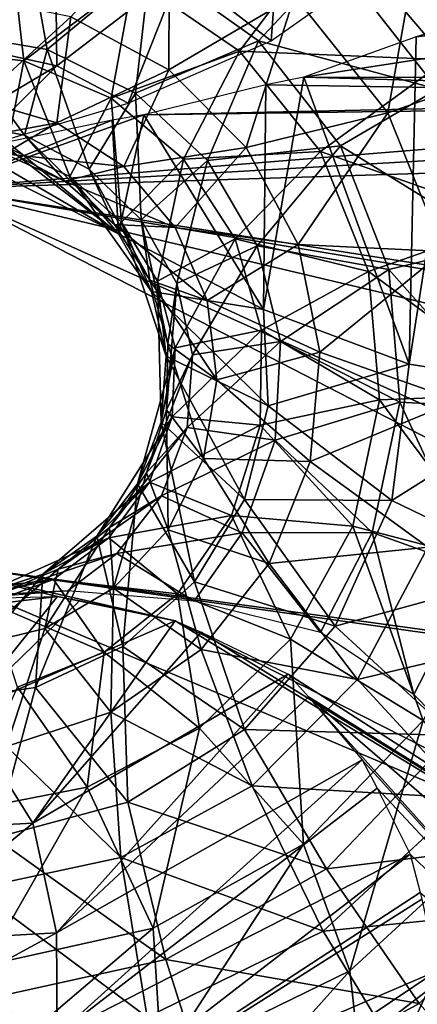
# Model space of a CAD drawing. Units: metres. Extents: x -5.2 to 5.2, y -5.2 to 5.2.
# Drawn here: x 0.4 to 2.2, y -2.9 to 1.7 of the extents above; entities that cross this region are included whole.
import ezdxf

# ---------------------------------------------------------------- set-up
doc = ezdxf.new("R2010")
doc.units = ezdxf.units.M

msp = doc.modelspace()

# ---------------------------------------------------------------- linework, layer by layer
for points in [[(1.0996, 1.8991, 47.8941), (1.517, 1.576, 50.0293), (1.5837, 2.4636, 47.8941)], [(1.517, 1.576, 50.0293), (2.1239, 2.0059, 50.0293), (1.5837, 2.4636, 47.8941)], [(2.3351, 2.4247, 10.0006), (2.9254, 1.6431, 12.5269), (1.8044, 2.1018, 10.0006)], [(1.6242, 1.7842, 22.6318), (2.0541, 1.2455, 25.158), (2.2262, 2.2207, 22.6318)], [(2.195, 2.2241, 37.7892), (2.7269, 1.5037, 40.3154), (1.812, 1.9538, 37.7892)], [(2.0541, 1.2455, 25.158), (2.756, 1.4911, 25.158), (2.2262, 2.2207, 22.6318)], [(0.1041, 1.5543, 45.3679), (0.5227, 2.1366, 45.3679), (-0.098, 2.1987, 42.8417)], [(0.5953, 1.6874, 20.1056), (1.0464, 1.4434, 22.6318), (1.049, 2.1814, 20.1056)], [(1.0464, 1.4434, 22.6318), (1.6242, 1.7842, 22.6318), (1.049, 2.1814, 20.1056)], [(-0.2315, 2.1482, 30.2105), (0.3804, 2.1265, 32.7367), (0.0387, 1.6138, 30.2105)], [(0.1041, 1.5543, 45.3679), (0.5317, 1.4613, 47.8941), (0.5227, 2.1366, 45.3679)], [(0.5317, 1.4613, 47.8941), (1.0996, 1.8991, 47.8941), (0.5227, 2.1366, 45.3679)], [(0.3804, 2.1265, 32.7367), (0.4861, 1.5369, 32.7367), (0.0387, 1.6138, 30.2105)], [(0.3804, 2.1265, 32.7367), (0.9603, 1.9302, 35.263), (0.4861, 1.5369, 32.7367)], [(1.8044, 2.1018, 10.0006), (1.3724, 1.5294, 10.0006), (0.8822, 1.8644, 7.4744)], [(1.8044, 2.1018, 10.0006), (2.3238, 1.4884, 12.5269), (1.3724, 1.5294, 10.0006)], [(2.9254, 1.6431, 12.5269), (2.3238, 1.4884, 12.5269), (1.8044, 2.1018, 10.0006)], [(0.3157, 2.0424, 4.9482), (0.3786, 1.4848, 4.9482), (-0.0557, 1.5328, 2.4219)], [(0.3157, 2.0424, 4.9482), (0.8822, 1.8644, 7.4744), (0.3786, 1.4848, 4.9482)], [(1.812, 1.9538, 37.7892), (1.4597, 1.576, 37.7892), (0.9603, 1.9302, 35.263)], [(1.812, 1.9538, 37.7892), (2.2824, 1.3545, 40.3154), (1.4597, 1.576, 37.7892)], [(2.7269, 1.5037, 40.3154), (2.2824, 1.3545, 40.3154), (1.812, 1.9538, 37.7892)], [(0.9603, 1.9302, 35.263), (0.8927, 1.3351, 35.263), (0.4861, 1.5369, 32.7367)], [(0.9603, 1.9302, 35.263), (1.4597, 1.576, 37.7892), (0.8927, 1.3351, 35.263)], [(0.8822, 1.8644, 7.4744), (0.7803, 1.3127, 7.4744), (0.3786, 1.4848, 4.9482)], [(0.5317, 1.4613, 47.8941), (0.8597, 1.2895, 50.0293), (1.0996, 1.8991, 47.8941)], [(0.8822, 1.8644, 7.4744), (1.3724, 1.5294, 10.0006), (0.7803, 1.3127, 7.4744)], [(0.8597, 1.2895, 50.0293), (1.517, 1.576, 50.0293), (1.0996, 1.8991, 47.8941)], [(4.9092, 1.4043, -1.6506), (4.7972, 1.8942, -1.6133), (1.6684, 1.4092, -3.279)], [(2.1854, 1.595, -2.9852), (1.6684, 1.4092, -3.279), (4.7972, 1.8942, -1.6133)], [(2.3971, 1.66, -2.8673), (2.1854, 1.595, -2.9852), (4.7972, 1.8942, -1.6133)], [(0.173, 1.3035, 20.1056), (0.5953, 1.6874, 20.1056), (0.0927, 1.7896, 17.5793)], [(1.0464, 1.4434, 22.6318), (1.4029, 1.0847, 25.158), (1.6242, 1.7842, 22.6318)], [(1.4029, 1.0847, 25.158), (2.0541, 1.2455, 25.158), (1.6242, 1.7842, 22.6318)], [(0.173, 1.3035, 20.1056), (0.5308, 1.1989, 22.6318), (0.5953, 1.6874, 20.1056)], [(0.5308, 1.1989, 22.6318), (1.0464, 1.4434, 22.6318), (0.5953, 1.6874, 20.1056)], [(2.3971, 1.66, -2.8673), (2.1534, 0.0879, 2.4219), (2.8882, -0.0262, 2.4219)], [(2.3971, 1.66, -2.8673), (2.1854, 1.595, -2.9852), (2.1534, 0.0879, 2.4219)], [(0.0387, 1.6138, 30.2105), (0.3814, 1.1415, 30.2105), (0.0518, 1.2049, 27.6843)], [(0.0387, 1.6138, 30.2105), (0.4861, 1.5369, 32.7367), (0.3814, 1.1415, 30.2105)], [(2.1854, 1.595, -2.9852), (1.6684, 1.4092, -3.279), (2.1534, 0.0879, 2.4219)], [(-0.115, 1.0775, 47.8941), (0.5317, 1.4613, 47.8941), (0.1041, 1.5543, 45.3679)], [(1.4597, 1.576, 37.7892), (1.2243, 1.0252, 37.7892), (0.8927, 1.3351, 35.263)], [(1.4597, 1.576, 37.7892), (1.8366, 1.0934, 40.3154), (1.2243, 1.0252, 37.7892)], [(2.2824, 1.3545, 40.3154), (1.8366, 1.0934, 40.3154), (1.4597, 1.576, 37.7892)], [(-0.0557, 1.5328, 2.4219), (0.3786, 1.4848, 4.9482), (0.3027, 1.0852, 2.4219)], [(0.4861, 1.5369, 32.7367), (0.6791, 0.9863, 32.7367), (0.3814, 1.1415, 30.2105)], [(0.4861, 1.5369, 32.7367), (0.8927, 1.3351, 35.263), (0.6791, 0.9863, 32.7367)], [(1.3724, 1.5294, 10.0006), (1.1145, 1.0311, 10.0006), (0.7803, 1.3127, 7.4744)], [(1.3724, 1.5294, 10.0006), (1.7441, 1.0664, 12.5269), (1.1145, 1.0311, 10.0006)], [(2.3238, 1.4884, 12.5269), (1.7441, 1.0664, 12.5269), (1.3724, 1.5294, 10.0006)], [(-0.115, 1.0775, 47.8941), (0.1391, 1.0746, 50.0293), (0.5317, 1.4613, 47.8941)], [(0.1391, 1.0746, 50.0293), (0.8597, 1.2895, 50.0293), (0.5317, 1.4613, 47.8941)], [(0.3786, 1.4848, 4.9482), (0.5914, 0.9524, 4.9482), (0.3027, 1.0852, 2.4219)], [(0.3786, 1.4848, 4.9482), (0.7803, 1.3127, 7.4744), (0.5914, 0.9524, 4.9482)], [(2.3238, 1.4884, 12.5269), (2.6425, 0.7505, 15.0531), (1.7441, 1.0664, 12.5269)], [(2.0541, 1.2455, 25.158), (2.3114, 0.6065, 27.6843), (2.756, 1.4911, 25.158)], [(0.5308, 1.1989, 22.6318), (0.8388, 0.9983, 25.158), (1.0464, 1.4434, 22.6318)], [(0.8388, 0.9983, 25.158), (1.4029, 1.0847, 25.158), (1.0464, 1.4434, 22.6318)], [(1.6684, 1.4092, -3.279), (1.482, 0.3401, 2.4219), (2.1534, 0.0879, 2.4219)], [(1.6684, 1.4092, -3.279), (1.4932, 1.3742, -3.37), (1.482, 0.3401, 2.4219)], [(1.6684, 1.4092, -3.279), (1.4932, 1.3742, -3.37), (4.85, 1.3208, -1.6993)], [(4.85, 1.3208, -1.6993), (4.9092, 1.4043, -1.6506), (1.6684, 1.4092, -3.279)], [(0.9321, 1.2361, -3.6647), (4.85, 1.3208, -1.6993), (1.4932, 1.3742, -3.37)], [(1.4932, 1.3742, -3.37), (0.9321, 1.2361, -3.6647), (1.482, 0.3401, 2.4219)], [(0.8927, 1.3351, 35.263), (0.9197, 0.7523, 35.263), (0.6791, 0.9863, 32.7367)], [(0.8927, 1.3351, 35.263), (1.2243, 1.0252, 37.7892), (0.9197, 0.7523, 35.263)], [(4.8404, 1.2896, -1.7109), (4.85, 1.3208, -1.6993), (0.9321, 1.2361, -3.6647)], [(2.2824, 1.3545, 40.3154), (2.5614, 0.6455, 42.8417), (1.8366, 1.0934, 40.3154)], [(-0.0117, 1.0973, 22.6318), (0.5308, 1.1989, 22.6318), (0.173, 1.3035, 20.1056)], [(0.9321, 1.2361, -3.6647), (0, 0.8972, -4.175), (4.8404, 1.2896, -1.7109)], [(4.8404, 1.2896, -1.7109), (0, 0.8972, -4.175), (4.8104, 1.1723, -1.7325)], [(0.7803, 1.3127, 7.4744), (0.829, 0.7413, 7.4744), (0.5914, 0.9524, 4.9482)], [(0.7803, 1.3127, 7.4744), (1.1145, 1.0311, 10.0006), (0.829, 0.7413, 7.4744)], [(0, 0.8972, -4.175), (0.9321, 1.2361, -3.6647), (0.7851, 1.2107, -3.7376)], [(0.9321, 1.2361, -3.6647), (0.7851, 1.2107, -3.7376), (0.8152, 0.6876, 2.4219)], [(0.9321, 1.2361, -3.6647), (0.8152, 0.6876, 2.4219), (1.482, 0.3401, 2.4219)], [(1.4029, 1.0847, 25.158), (1.6414, 0.6391, 27.6843), (2.0541, 1.2455, 25.158)], [(1.6414, 0.6391, 27.6843), (2.3114, 0.6065, 27.6843), (2.0541, 1.2455, 25.158)], [(-0.0117, 1.0973, 22.6318), (0.2899, 1.0566, 25.158), (0.5308, 1.1989, 22.6318)], [(0.3036, 1.1097, -3.9784), (0, 0.8972, -4.175), (0.7851, 1.2107, -3.7376)], [(0.0518, 1.2049, 27.6843), (0.5671, 0.9311, 27.6843), (0.2899, 1.0566, 25.158)], [(0.0518, 1.2049, 27.6843), (0.3814, 1.1415, 30.2105), (0.5671, 0.9311, 27.6843)], [(0.2899, 1.0566, 25.158), (0.8388, 0.9983, 25.158), (0.5308, 1.1989, 22.6318)], [(0.8152, 0.6876, 2.4219), (0.7851, 1.2107, -3.7376), (0.3036, 1.1097, -3.9784)], [(0, 0.8972, -4.175), (4.7793, 1.0474, -1.7555), (4.8104, 1.1723, -1.7325)], [(0.3814, 1.1415, 30.2105), (0.7966, 0.7315, 30.2105), (0.5671, 0.9311, 27.6843)], [(0.3814, 1.1415, 30.2105), (0.6791, 0.9863, 32.7367), (0.7966, 0.7315, 30.2105)], [(0.3036, 1.1097, -3.9784), (0.1545, 1.0724, -4.0461), (0.8152, 0.6876, 2.4219)], [(1.8366, 1.0934, 40.3154), (1.4533, 0.6333, 40.3154), (1.2243, 1.0252, 37.7892)], [(1.8366, 1.0934, 40.3154), (2.0595, 0.5232, 42.8417), (1.4533, 0.6333, 40.3154)], [(2.5614, 0.6455, 42.8417), (2.0595, 0.5232, 42.8417), (1.8366, 1.0934, 40.3154)], [(0, 0.8972, -4.175), (4.7563, 0.1461, -1.8224), (4.7793, 1.0474, -1.7555)], [(0.0648, 1.0643, -4.0725), (0.3027, 1.0852, 2.4219), (0.8152, 0.6876, 2.4219)], [(0.8152, 0.6876, 2.4219), (0.1545, 1.0724, -4.0461), (0.0648, 1.0643, -4.0725)], [(0.2899, 1.0566, 25.158), (0.5671, 0.9311, 27.6843), (0.8388, 0.9983, 25.158)], [(0.3027, 1.0852, 2.4219), (0.5914, 0.9524, 4.9482), (0.8152, 0.6876, 2.4219)], [(0.8388, 0.9983, 25.158), (1.0762, 0.718, 27.6843), (1.4029, 1.0847, 25.158)], [(1.0762, 0.718, 27.6843), (1.6414, 0.6391, 27.6843), (1.4029, 1.0847, 25.158)], [(1.7441, 1.0664, 12.5269), (1.3524, 0.6646, 12.5269), (1.1145, 1.0311, 10.0006)], [(1.7441, 1.0664, 12.5269), (1.9651, 0.5152, 15.0531), (1.3524, 0.6646, 12.5269)], [(2.6425, 0.7505, 15.0531), (1.9651, 0.5152, 15.0531), (1.7441, 1.0664, 12.5269)], [(0.5671, 0.9311, 27.6843), (1.0762, 0.718, 27.6843), (0.8388, 0.9983, 25.158)], [(1.1145, 1.0311, 10.0006), (0.995, 0.4703, 10.0006), (0.829, 0.7413, 7.4744)], [(1.2243, 1.0252, 37.7892), (1.0832, 0.4591, 37.7892), (0.9197, 0.7523, 35.263)], [(1.1145, 1.0311, 10.0006), (1.3524, 0.6646, 12.5269), (0.995, 0.4703, 10.0006)], [(1.2243, 1.0252, 37.7892), (1.4533, 0.6333, 40.3154), (1.0832, 0.4591, 37.7892)], [(0.5914, 0.9524, 4.9482), (0.9662, 0.423, 4.9482), (0.8152, 0.6876, 2.4219)], [(0.5914, 0.9524, 4.9482), (0.829, 0.7413, 7.4744), (0.9662, 0.423, 4.9482)], [(0.6791, 0.9863, 32.7367), (0.9593, 0.4745, 32.7367), (0.7966, 0.7315, 30.2105)], [(0.6791, 0.9863, 32.7367), (0.9197, 0.7523, 35.263), (0.9593, 0.4745, 32.7367)], [(0.5671, 0.9311, 27.6843), (0.7966, 0.7315, 30.2105), (1.0762, 0.718, 27.6843)], [(4.5787, -1.4568, -1.7646), (0, 0.8972, -4.175), (-0.2, -0.8028, -4.175)], [(4.7563, 0.1461, -1.8224), (0, 0.8972, -4.175), (4.7582, 0.1004, -1.8243)], [(4.7582, 0.1004, -1.8243), (0, 0.8972, -4.175), (4.77, -0.2323, -1.7947)], [(4.77, -0.2323, -1.7947), (0, 0.8972, -4.175), (4.6656, -1.1955, -1.7747)], [(4.6656, -1.1955, -1.7747), (0, 0.8972, -4.175), (4.5787, -1.4568, -1.7646)], [(0.7966, 0.7315, 30.2105), (1.2233, 0.3814, 30.2105), (1.0762, 0.718, 27.6843)], [(0.7966, 0.7315, 30.2105), (0.9593, 0.4745, 32.7367), (1.2233, 0.3814, 30.2105)], [(0.829, 0.7413, 7.4744), (1.0337, 0.1258, 7.4744), (0.9662, 0.423, 4.9482)], [(0.829, 0.7413, 7.4744), (0.995, 0.4703, 10.0006), (1.0337, 0.1258, 7.4744)], [(0.9197, 0.7523, 35.263), (1.0415, 0.1816, 35.263), (0.9593, 0.4745, 32.7367)], [(0.9197, 0.7523, 35.263), (1.0832, 0.4591, 37.7892), (1.0415, 0.1816, 35.263)], [(2.6425, 0.7505, 15.0531), (2.7328, -0.0482, 17.5793), (1.9651, 0.5152, 15.0531)], [(0.8152, 0.6876, 2.4219), (0.9662, 0.423, 4.9482), (1.482, 0.3401, 2.4219)], [(1.0762, 0.718, 27.6843), (1.2233, 0.3814, 30.2105), (1.6414, 0.6391, 27.6843)], [(1.3524, 0.6646, 12.5269), (1.0751, 0.1627, 12.5269), (0.995, 0.4703, 10.0006)], [(1.3524, 0.6646, 12.5269), (1.4735, 0.2447, 15.0531), (1.0751, 0.1627, 12.5269)], [(1.2233, 0.3814, 30.2105), (1.7421, 0.1438, 30.2105), (1.6414, 0.6391, 27.6843)], [(1.9651, 0.5152, 15.0531), (1.4735, 0.2447, 15.0531), (1.3524, 0.6646, 12.5269)], [(1.6414, 0.6391, 27.6843), (1.7421, 0.1438, 30.2105), (2.3114, 0.6065, 27.6843)], [(2.5614, 0.6455, 42.8417), (2.6254, -0.1137, 45.3679), (2.0595, 0.5232, 42.8417)], [(1.4533, 0.6333, 40.3154), (1.1558, 0.1313, 40.3154), (1.0832, 0.4591, 37.7892)], [(1.4533, 0.6333, 40.3154), (1.5603, 0.1922, 42.8417), (1.1558, 0.1313, 40.3154)], [(2.0595, 0.5232, 42.8417), (1.5603, 0.1922, 42.8417), (1.4533, 0.6333, 40.3154)], [(1.7421, 0.1438, 30.2105), (2.3747, -0.0795, 30.2105), (2.3114, 0.6065, 27.6843)], [(1.9651, 0.5152, 15.0531), (2.0162, -0.0763, 17.5793), (1.4735, 0.2447, 15.0531)], [(2.0595, 0.5232, 42.8417), (2.1095, -0.0871, 45.3679), (1.5603, 0.1922, 42.8417)], [(2.7328, -0.0482, 17.5793), (2.0162, -0.0763, 17.5793), (1.9651, 0.5152, 15.0531)], [(2.6254, -0.1137, 45.3679), (2.1095, -0.0871, 45.3679), (2.0595, 0.5232, 42.8417)], [(0.9593, 0.4745, 32.7367), (1.2677, 0.0168, 32.7367), (1.2233, 0.3814, 30.2105)], [(0.9593, 0.4745, 32.7367), (1.0415, 0.1816, 35.263), (1.2677, 0.0168, 32.7367)], [(0.995, 0.4703, 10.0006), (1.0119, -0.1782, 10.0006), (1.0337, 0.1258, 7.4744)], [(0.995, 0.4703, 10.0006), (1.0751, 0.1627, 12.5269), (1.0119, -0.1782, 10.0006)], [(1.0832, 0.4591, 37.7892), (1.0363, -0.1225, 37.7892), (1.0415, 0.1816, 35.263)], [(1.0832, 0.4591, 37.7892), (1.1558, 0.1313, 40.3154), (1.0363, -0.1225, 37.7892)], [(0.9662, 0.423, 4.9482), (1.5032, -0.1035, 4.9482), (1.482, 0.3401, 2.4219)], [(0.9662, 0.423, 4.9482), (1.0337, 0.1258, 7.4744), (1.5032, -0.1035, 4.9482)], [(1.2233, 0.3814, 30.2105), (1.2677, 0.0168, 32.7367), (1.7421, 0.1438, 30.2105)], [(1.482, 0.3401, 2.4219), (1.5032, -0.1035, 4.9482), (2.1534, 0.0879, 2.4219)], [(1.4735, 0.2447, 15.0531), (1.0622, -0.1548, 15.0531), (1.0751, 0.1627, 12.5269)], [(1.4735, 0.2447, 15.0531), (1.4672, -0.1922, 17.5793), (1.0622, -0.1548, 15.0531)], [(2.0162, -0.0763, 17.5793), (1.4672, -0.1922, 17.5793), (1.4735, 0.2447, 15.0531)], [(1.0415, 0.1816, 35.263), (1.0363, -0.1225, 37.7892), (1.2058, -0.3453, 35.263)], [(1.0415, 0.1816, 35.263), (1.2058, -0.3453, 35.263), (1.2677, 0.0168, 32.7367)], [(1.5603, 0.1922, 42.8417), (1.1314, -0.2035, 42.8417), (1.1558, 0.1313, 40.3154)], [(1.5603, 0.1922, 42.8417), (1.5364, -0.2611, 45.3679), (1.1314, -0.2035, 42.8417)], [(2.1095, -0.0871, 45.3679), (1.5364, -0.2611, 45.3679), (1.5603, 0.1922, 42.8417)], [(1.0751, 0.1627, 12.5269), (0.9027, -0.4626, 12.5269), (1.0119, -0.1782, 10.0006)], [(1.0751, 0.1627, 12.5269), (1.0622, -0.1548, 15.0531), (0.9027, -0.4626, 12.5269)], [(1.2677, 0.0168, 32.7367), (1.6967, -0.3595, 32.7367), (1.7421, 0.1438, 30.2105)], [(1.7421, 0.1438, 30.2105), (1.6967, -0.3595, 32.7367), (2.3747, -0.0795, 30.2105)], [(1.1558, 0.1313, 40.3154), (0.9442, -0.4124, 40.3154), (1.0363, -0.1225, 37.7892)], [(1.1558, 0.1313, 40.3154), (1.1314, -0.2035, 42.8417), (0.9442, -0.4124, 40.3154)], [(1.0337, 0.1258, 7.4744), (1.0119, -0.1782, 10.0006), (1.3944, -0.534, 7.4744)], [(1.0337, 0.1258, 7.4744), (1.3944, -0.534, 7.4744), (1.5032, -0.1035, 4.9482)], [(1.5032, -0.1035, 4.9482), (2.0722, -0.54, 4.9482), (2.1534, 0.0879, 2.4219)], [(2.1534, 0.0879, 2.4219), (2.0722, -0.54, 4.9482), (2.8882, -0.0262, 2.4219)], [(1.2677, 0.0168, 32.7367), (1.2058, -0.3453, 35.263), (1.6967, -0.3595, 32.7367)], [(2.0722, -0.54, 4.9482), (2.7421, -0.8628, 4.9482), (2.8882, -0.0262, 2.4219)], [(2.0162, -0.0763, 17.5793), (1.8932, -0.6572, 20.1056), (1.4672, -0.1922, 17.5793)], [(2.1095, -0.0871, 45.3679), (1.9825, -0.686, 47.8941), (1.5364, -0.2611, 45.3679)], [(1.6967, -0.3595, 32.7367), (2.2387, -0.7547, 32.7367), (2.3747, -0.0795, 30.2105)], [(2.587, -0.8386, 20.1056), (1.8932, -0.6572, 20.1056), (2.0162, -0.0763, 17.5793)], [(2.4691, -0.8594, 47.8941), (1.9825, -0.686, 47.8941), (2.1095, -0.0871, 45.3679)], [(2.7328, -0.0482, 17.5793), (2.587, -0.8386, 20.1056), (2.0162, -0.0763, 17.5793)], [(2.6254, -0.1137, 45.3679), (2.4691, -0.8594, 47.8941), (2.1095, -0.0871, 45.3679)], [(1.0363, -0.1225, 37.7892), (0.9442, -0.4124, 40.3154), (1.0427, -0.6744, 37.7892)], [(1.0363, -0.1225, 37.7892), (1.0427, -0.6744, 37.7892), (1.2058, -0.3453, 35.263)], [(1.5032, -0.1035, 4.9482), (1.3944, -0.534, 7.4744), (2.0722, -0.54, 4.9482)], [(1.0622, -0.1548, 15.0531), (0.7154, -0.7031, 15.0531), (0.9027, -0.4626, 12.5269)], [(1.0622, -0.1548, 15.0531), (0.9576, -0.4549, 17.5793), (0.7154, -0.7031, 15.0531)], [(1.0119, -0.1782, 10.0006), (0.9027, -0.4626, 12.5269), (1.1652, -0.9143, 10.0006)], [(1.4672, -0.1922, 17.5793), (0.9576, -0.4549, 17.5793), (1.0622, -0.1548, 15.0531)], [(1.0119, -0.1782, 10.0006), (1.1652, -0.9143, 10.0006), (1.3944, -0.534, 7.4744)], [(1.1314, -0.2035, 42.8417), (0.7729, -0.6638, 42.8417), (0.9442, -0.4124, 40.3154)], [(1.1314, -0.2035, 42.8417), (1.0121, -0.5172, 45.3679), (0.7729, -0.6638, 42.8417)], [(1.4672, -0.1922, 17.5793), (1.3342, -0.6085, 20.1056), (0.9576, -0.4549, 17.5793)], [(1.5364, -0.2611, 45.3679), (1.0121, -0.5172, 45.3679), (1.1314, -0.2035, 42.8417)], [(1.8932, -0.6572, 20.1056), (1.3342, -0.6085, 20.1056), (1.4672, -0.1922, 17.5793)], [(1.5364, -0.2611, 45.3679), (1.3836, -0.6885, 47.8941), (1.0121, -0.5172, 45.3679)], [(1.9825, -0.686, 47.8941), (1.3836, -0.6885, 47.8941), (1.5364, -0.2611, 45.3679)], [(1.2058, -0.3453, 35.263), (1.0427, -0.6744, 37.7892), (1.509, -0.8288, 35.263)], [(1.2058, -0.3453, 35.263), (1.509, -0.8288, 35.263), (1.6967, -0.3595, 32.7367)], [(1.6967, -0.3595, 32.7367), (1.509, -0.8288, 35.263), (2.2387, -0.7547, 32.7367)], [(0.9442, -0.4124, 40.3154), (0.7729, -0.6638, 42.8417), (0.7922, -0.943, 40.3154)], [(0.9442, -0.4124, 40.3154), (0.7922, -0.943, 40.3154), (1.0427, -0.6744, 37.7892)], [(0.9576, -0.4549, 17.5793), (0.4664, -0.8787, 17.5793), (0.7154, -0.7031, 15.0531)], [(0.9576, -0.4549, 17.5793), (0.7702, -0.7116, 20.1056), (0.4664, -0.8787, 17.5793)], [(0.9027, -0.4626, 12.5269), (0.7154, -0.7031, 15.0531), (0.8353, -1.2116, 12.5269)], [(1.3342, -0.6085, 20.1056), (0.7702, -0.7116, 20.1056), (0.9576, -0.4549, 17.5793)], [(0.9027, -0.4626, 12.5269), (0.8353, -1.2116, 12.5269), (1.1652, -0.9143, 10.0006)], [(1.0121, -0.5172, 45.3679), (0.5367, -0.8554, 45.3679), (0.7729, -0.6638, 42.8417)], [(1.0121, -0.5172, 45.3679), (0.8079, -0.7836, 47.8941), (0.5367, -0.8554, 45.3679)], [(1.3836, -0.6885, 47.8941), (0.8079, -0.7836, 47.8941), (1.0121, -0.5172, 45.3679)], [(1.3944, -0.534, 7.4744), (1.1652, -0.9143, 10.0006), (1.8119, -1.1171, 7.4744)], [(1.3944, -0.534, 7.4744), (1.8119, -1.1171, 7.4744), (2.0722, -0.54, 4.9482)], [(2.0722, -0.54, 4.9482), (1.8119, -1.1171, 7.4744), (2.7421, -0.8628, 4.9482)], [(1.3342, -0.6085, 20.1056), (1.0859, -0.9681, 22.6318), (0.7702, -0.7116, 20.1056)], [(1.6066, -1.1772, 22.6318), (1.0859, -0.9681, 22.6318), (1.3342, -0.6085, 20.1056)], [(1.8932, -0.6572, 20.1056), (1.6066, -1.1772, 22.6318), (1.3342, -0.6085, 20.1056)], [(0.7729, -0.6638, 42.8417), (0.4751, -1.1285, 42.8417), (0.7922, -0.943, 40.3154)], [(0.7729, -0.6638, 42.8417), (0.5367, -0.8554, 45.3679), (0.4751, -1.1285, 42.8417)], [(1.0427, -0.6744, 37.7892), (0.7922, -0.943, 40.3154), (1.1946, -1.2245, 37.7892)], [(1.0427, -0.6744, 37.7892), (1.1946, -1.2245, 37.7892), (1.509, -0.8288, 35.263)], [(2.2177, -1.5525, 22.6318), (1.6066, -1.1772, 22.6318), (1.8932, -0.6572, 20.1056)], [(2.587, -0.8386, 20.1056), (2.2177, -1.5525, 22.6318), (1.8932, -0.6572, 20.1056)], [(0.7702, -0.7116, 20.1056), (0.177, -0.9743, 20.1056), (0.4664, -0.8787, 17.5793)], [(0.7702, -0.7116, 20.1056), (0.5163, -0.9028, 22.6318), (0.177, -0.9743, 20.1056)], [(0.7154, -0.7031, 15.0531), (0.4332, -1.4, 15.0531), (0.8353, -1.2116, 12.5269)], [(0.7154, -0.7031, 15.0531), (0.4664, -0.8787, 17.5793), (0.4332, -1.4, 15.0531)], [(1.0859, -0.9681, 22.6318), (0.5163, -0.9028, 22.6318), (0.7702, -0.7116, 20.1056)], [(1.3836, -0.6885, 47.8941), (1.1631, -1.0029, 50.0293), (0.8079, -0.7836, 47.8941)], [(1.7446, -1.1462, 50.0293), (1.1631, -1.0029, 50.0293), (1.3836, -0.6885, 47.8941)], [(1.9825, -0.686, 47.8941), (1.7446, -1.1462, 50.0293), (1.3836, -0.6885, 47.8941)], [(2.1744, -1.4328, 50.0293), (1.7446, -1.1462, 50.0293), (1.9825, -0.686, 47.8941)], [(2.4691, -0.8594, 47.8941), (2.1744, -1.4328, 50.0293), (1.9825, -0.686, 47.8941)], [(1.509, -0.8288, 35.263), (1.915, -1.3628, 35.263), (2.2387, -0.7547, 32.7367)], [(2.2387, -0.7547, 32.7367), (1.915, -1.3628, 35.263), (2.8783, -1.1342, 32.7367)], [(4.5787, -1.4568, -1.7646), (-0.2, -0.8028, -4.175), (4.5703, -1.4822, -1.7634)], [(4.5703, -1.4822, -1.7634), (-0.2, -0.8028, -4.175), (4.0421, -2.5992, -1.7821)], [(-0.2, -0.8028, -4.175), (1.0755, -1.0924, -3.4905), (4.0421, -2.5992, -1.7821)], [(-0.2, -0.8028, -4.175), (0.5341, -0.9812, -3.7752), (1.0755, -1.0924, -3.4905)], [(0.217, -0.9893, -3.9282), (0.5341, -0.9812, -3.7752), (-0.2, -0.8028, -4.175)], [(0.8079, -0.7836, 47.8941), (0.2554, -0.9714, 47.8941), (0.5367, -0.8554, 45.3679)], [(0.8079, -0.7836, 47.8941), (0.5815, -0.9552, 50.0293), (0.2554, -0.9714, 47.8941)], [(1.1631, -1.0029, 50.0293), (0.5815, -0.9552, 50.0293), (0.8079, -0.7836, 47.8941)], [(0.5367, -0.8554, 45.3679), (0.1182, -1.2153, 45.3679), (0.4751, -1.1285, 42.8417)], [(0.5367, -0.8554, 45.3679), (0.2554, -0.9714, 47.8941), (0.1182, -1.2153, 45.3679)], [(1.509, -0.8288, 35.263), (1.1946, -1.2245, 37.7892), (1.915, -1.3628, 35.263)], [(2.5031, -1.7671, 50.0293), (2.1744, -1.4328, 50.0293), (2.4691, -0.8594, 47.8941)], [(0.5163, -0.9028, 22.6318), (-0.1276, -0.9816, 22.6318), (0.177, -0.9743, 20.1056)], [(0.5163, -0.9028, 22.6318), (0.2222, -1.0109, 25.158), (-0.1276, -0.9816, 22.6318)], [(0.4664, -0.8787, 17.5793), (-0.0063, -1.4635, 17.5793), (0.4332, -1.4, 15.0531)], [(0.4664, -0.8787, 17.5793), (0.177, -0.9743, 20.1056), (-0.0063, -1.4635, 17.5793)], [(0.7492, -1.2369, 25.158), (0.2222, -1.0109, 25.158), (0.5163, -0.9028, 22.6318)], [(1.0859, -0.9681, 22.6318), (0.7492, -1.2369, 25.158), (0.5163, -0.9028, 22.6318)], [(1.8119, -1.1171, 7.4744), (2.359, -1.6207, 7.4744), (2.7421, -0.8628, 4.9482)], [(0.7922, -0.943, 40.3154), (0.4751, -1.1285, 42.8417), (0.78, -1.5136, 40.3154)], [(0.7922, -0.943, 40.3154), (0.78, -1.5136, 40.3154), (1.1946, -1.2245, 37.7892)], [(1.1652, -0.9143, 10.0006), (0.8353, -1.2116, 12.5269), (1.3951, -1.5936, 10.0006)], [(1.1652, -0.9143, 10.0006), (1.3951, -1.5936, 10.0006), (1.8119, -1.1171, 7.4744)], [(0.5341, -0.9812, -3.7752), (0.1033, -1.5164, 2.4219), (-0.2807, -1.0771, 2.4219)], [(0.217, -0.9893, -3.9283), (0.5341, -0.9812, -3.7752), (-0.2807, -1.0771, 2.4219)], [(0.5815, -0.9552, 50.0293), (0, -1.0029, 50.0293), (0.2554, -0.9714, 47.8941)], [(0.5341, -0.9812, -3.7752), (0.6371, -0.9994, -3.7212), (0.1033, -1.5164, 2.4219)], [(0.6371, -0.9994, -3.7212), (1.0755, -1.0924, -3.4905), (0.5341, -0.9812, -3.7752)], [(1.188, -1.5865, 25.158), (0.7492, -1.2369, 25.158), (1.0859, -0.9681, 22.6318)], [(1.6066, -1.1772, 22.6318), (1.188, -1.5865, 25.158), (1.0859, -0.9681, 22.6318)], [(0.6371, -0.9994, -3.7212), (1.0755, -1.0924, -3.4905), (0.1033, -1.5164, 2.4219)], [(0.7492, -1.2369, 25.158), (0.3497, -1.3977, 27.6843), (0.2222, -1.0109, 25.158)], [(1.0755, -1.0924, -3.4905), (0.4209, -2.0242, 2.4219), (0.1033, -1.5164, 2.4219)], [(0.4751, -1.1285, 42.8417), (0.1182, -1.2153, 45.3679), (0.2999, -1.6716, 42.8417)], [(0.4751, -1.1285, 42.8417), (0.2999, -1.6716, 42.8417), (0.78, -1.5136, 40.3154)], [(1.0755, -1.0924, -3.4905), (1.196, -1.1455, -3.421), (0.4209, -2.0242, 2.4219)], [(4.0421, -2.5992, -1.7821), (1.0755, -1.0924, -3.4905), (3.9079, -2.8221, -1.7649)], [(1.0755, -1.0924, -3.4905), (1.196, -1.1455, -3.421), (3.9079, -2.8221, -1.7649)], [(1.8119, -1.1171, 7.4744), (1.3951, -1.5936, 10.0006), (2.359, -1.6207, 7.4744)], [(1.196, -1.1455, -3.421), (1.5956, -1.3391, -3.1871), (0.4209, -2.0242, 2.4219)], [(1.6658, -2.1213, 25.158), (1.188, -1.5865, 25.158), (1.6066, -1.1772, 22.6318)], [(1.196, -1.1455, -3.421), (1.5956, -1.3391, -3.1871), (3.9079, -2.8221, -1.7649)], [(2.2177, -1.5525, 22.6318), (1.6658, -2.1213, 25.158), (1.6066, -1.1772, 22.6318)], [(1.915, -1.3628, 35.263), (2.4189, -1.9096, 35.263), (2.8783, -1.1342, 32.7367)], [(0.8353, -1.2116, 12.5269), (0.4332, -1.4, 15.0531), (0.8578, -1.9283, 12.5269)], [(0.8353, -1.2116, 12.5269), (0.8578, -1.9283, 12.5269), (1.3951, -1.5936, 10.0006)], [(0.6699, -1.8585, 27.6843), (0.3497, -1.3977, 27.6843), (0.7492, -1.2369, 25.158)], [(1.188, -1.5865, 25.158), (0.6699, -1.8585, 27.6843), (0.7492, -1.2369, 25.158)], [(1.1946, -1.2245, 37.7892), (0.78, -1.5136, 40.3154), (1.4305, -1.8524, 37.7892)], [(1.1946, -1.2245, 37.7892), (1.4305, -1.8524, 37.7892), (1.915, -1.3628, 35.263)], [(1.5956, -1.3391, -3.1871), (0.5298, -2.5292, 2.4219), (0.4209, -2.0242, 2.4219)], [(1.5956, -1.3391, -3.1871), (1.6895, -1.4428, -3.1172), (0.5298, -2.5292, 2.4219)], [(1.5956, -1.3391, -3.1871), (1.6895, -1.4428, -3.1172), (3.9079, -2.8221, -1.7649)], [(0.4332, -1.4, 15.0531), (-0.0063, -1.4635, 17.5793), (0.2463, -2.0924, 15.0531)], [(0.6699, -1.8585, 27.6843), (0.0956, -1.9705, 30.2105), (0.3497, -1.3977, 27.6843)], [(0.4332, -1.4, 15.0531), (0.2463, -2.0924, 15.0531), (0.8578, -1.9283, 12.5269)], [(1.915, -1.3628, 35.263), (1.4305, -1.8524, 37.7892), (2.4189, -1.9096, 35.263)], [(1.6895, -1.4428, -3.1172), (1.9365, -1.7327, -2.9275), (0.5298, -2.5292, 2.4219)], [(1.6895, -1.4428, -3.1172), (3.6236, -3.1155, -1.7852), (3.9079, -2.8221, -1.7649)], [(3.3967, -3.3516, -1.8014), (3.6236, -3.1155, -1.7852), (1.6895, -1.4428, -3.1172)], [(1.6895, -1.4428, -3.1172), (1.9365, -1.7327, -2.9275), (3.3967, -3.3516, -1.8014)], [(0.4209, -2.0242, 2.4219), (-0.1996, -2.0571, 4.9482), (0.1033, -1.5164, 2.4219)], [(0.78, -1.5136, 40.3154), (0.2999, -1.6716, 42.8417), (0.826, -2.1827, 40.3154)], [(0.78, -1.5136, 40.3154), (0.826, -2.1827, 40.3154), (1.4305, -1.8524, 37.7892)], [(1.8797, -2.7045, 25.158), (1.6658, -2.1213, 25.158), (2.2177, -1.5525, 22.6318)], [(2.5898, -2.0499, 22.6318), (1.8797, -2.7045, 25.158), (2.2177, -1.5525, 22.6318)], [(0.9744, -2.5077, 27.6843), (0.6699, -1.8585, 27.6843), (1.188, -1.5865, 25.158)], [(1.3951, -1.5936, 10.0006), (0.8578, -1.9283, 12.5269), (1.7721, -2.2346, 10.0006)], [(1.6658, -2.1213, 25.158), (0.9744, -2.5077, 27.6843), (1.188, -1.5865, 25.158)], [(1.3951, -1.5936, 10.0006), (1.7721, -2.2346, 10.0006), (2.359, -1.6207, 7.4744)], [(2.359, -1.6207, 7.4744), (1.7721, -2.2346, 10.0006), (2.9475, -2.0897, 7.4744)], [(0.2999, -1.6716, 42.8417), (0.1522, -2.3259, 42.8417), (0.826, -2.1827, 40.3154)], [(1.9365, -1.7327, -2.9275), (0.5329, -2.998, 2.4219), (0.5298, -2.5292, 2.4219)], [(1.9365, -1.7327, -2.9275), (2.0055, -1.8632, -2.8605), (0.5329, -2.998, 2.4219)], [(1.9365, -1.7327, -2.9275), (2.0055, -1.8632, -2.8605), (3.3967, -3.3516, -1.8014)], [(1.4305, -1.8524, 37.7892), (0.826, -2.1827, 40.3154), (1.7566, -2.5208, 37.7892)], [(1.4305, -1.8524, 37.7892), (1.7566, -2.5208, 37.7892), (2.4189, -1.9096, 35.263)], [(0.2012, -2.6798, 30.2105), (0.0956, -1.9705, 30.2105), (0.6699, -1.8585, 27.6843)], [(0.9744, -2.5077, 27.6843), (0.2012, -2.6798, 30.2105), (0.6699, -1.8585, 27.6843)], [(2.0055, -1.8632, -2.8605), (2.1567, -2.1676, -2.7063), (0.5329, -2.998, 2.4219)], [(2.0055, -1.8632, -2.8605), (2.1567, -2.1676, -2.7063), (3.3967, -3.3516, -1.8014)], [(0.8578, -1.9283, 12.5269), (0.2463, -2.0924, 15.0531), (1.0322, -2.6512, 12.5269)], [(0.8578, -1.9283, 12.5269), (1.0322, -2.6512, 12.5269), (1.7721, -2.2346, 10.0006)], [(2.4189, -1.9096, 35.263), (1.7566, -2.5208, 37.7892), (2.9638, -2.4001, 35.263)], [(-0.2422, -2.5719, 4.9482), (-0.1996, -2.0571, 4.9482), (0.4209, -2.0242, 2.4219)], [(0.5298, -2.5292, 2.4219), (-0.2422, -2.5719, 4.9482), (0.4209, -2.0242, 2.4219)], [(1.9568, -3.3974, 25.158), (1.8797, -2.7045, 25.158), (2.5898, -2.0499, 22.6318)], [(2.8625, -2.6916, 22.6318), (1.9568, -3.3974, 25.158), (2.5898, -2.0499, 22.6318)], [(0.2463, -2.0924, 15.0531), (0.203, -2.8348, 15.0531), (1.0322, -2.6512, 12.5269)], [(1.0122, -3.1278, 27.6843), (0.9744, -2.5077, 27.6843), (1.6658, -2.1213, 25.158)], [(1.8797, -2.7045, 25.158), (1.0122, -3.1278, 27.6843), (1.6658, -2.1213, 25.158)], [(1.7721, -2.2346, 10.0006), (2.1989, -2.8544, 10.0006), (2.9475, -2.0897, 7.4744)], [(2.1567, -2.1676, -2.7063), (0.4331, -3.5001, 2.4219), (0.5329, -2.998, 2.4219)], [(2.1567, -2.1676, -2.7063), (2.2035, -2.343, -2.6344), (0.4331, -3.5001, 2.4219)], [(2.2035, -2.343, -2.6344), (3.3967, -3.3516, -1.8014), (2.1567, -2.1676, -2.7063)], [(0.826, -2.1827, 40.3154), (0.1522, -2.3259, 42.8417), (0.9469, -2.9165, 40.3154)], [(0.826, -2.1827, 40.3154), (0.9469, -2.9165, 40.3154), (1.7566, -2.5208, 37.7892)], [(1.7721, -2.2346, 10.0006), (1.0322, -2.6512, 12.5269), (2.1989, -2.8544, 10.0006)], [(0.1522, -2.3259, 42.8417), (0.0577, -3.0635, 42.8417), (0.9469, -2.9165, 40.3154)], [(0.4331, -3.5001, 2.4219), (2.2035, -2.343, -2.6344), (2.2114, -2.3736, -2.6219)], [(2.2114, -2.3736, -2.6219), (2.281, -2.7038, -2.4656), (0.4331, -3.5001, 2.4219)], [(1.7566, -2.5208, 37.7892), (2.138, -3.1469, 37.7892), (2.9638, -2.4001, 35.263)], [(2.9638, -2.4001, 35.263), (2.138, -3.1469, 37.7892), (3.4736, -2.806, 35.263)], [(-0.3755, -3.0214, 4.9482), (-0.2422, -2.5719, 4.9482), (0.5298, -2.5292, 2.4219)], [(0.5329, -2.998, 2.4219), (-0.3755, -3.0214, 4.9482), (0.5298, -2.5292, 2.4219)], [(1.0122, -3.1278, 27.6843), (0.0597, -3.2847, 30.2105), (0.9744, -2.5077, 27.6843)], [(0.0597, -3.2847, 30.2105), (0.2012, -2.6798, 30.2105), (0.9744, -2.5077, 27.6843)], [(1.7566, -2.5208, 37.7892), (0.9469, -2.9165, 40.3154), (2.138, -3.1469, 37.7892)], [(2.6192, -2.5011, 55.8127), (1.852, -3.0898, 55.8127), (1.852, -3.0898, 50)], [(2.6192, -2.5011, 50), (2.6192, -2.5011, 55.8127), (1.852, -3.0898, 50)], [(2.6192, -2.5011, 61.6253), (1.852, -3.0898, 61.6253), (1.852, -3.0898, 55.8127)], [(2.6192, -2.5011, 55.8127), (2.6192, -2.5011, 61.6253), (1.852, -3.0898, 55.8127)], [(2.6192, -2.5011, 67.438), (1.852, -3.0898, 67.438), (1.852, -3.0898, 61.6253)], [(2.6192, -2.5011, 61.6253), (2.6192, -2.5011, 67.438), (1.852, -3.0898, 61.6253)], [(2.6192, -2.5011, 73.2507), (1.852, -3.0898, 73.2507), (1.852, -3.0898, 67.438)], [(2.6192, -2.5011, 67.438), (2.6192, -2.5011, 73.2507), (1.852, -3.0898, 67.438)], [(4.0421, -2.5992, -1.7821), (2.6104, -4.0158, 2.4219), (2.1024, -4.3214, 2.4219)], [(2.1024, -4.3214, 2.4219), (3.9079, -2.8221, -1.7649), (4.0421, -2.5992, -1.7821)], [(1.0322, -2.6512, 12.5269), (0.203, -2.8348, 15.0531), (1.2602, -3.3683, 12.5269)], [(1.0322, -2.6512, 12.5269), (1.2602, -3.3683, 12.5269), (2.1989, -2.8544, 10.0006)], [(2.281, -2.7038, -2.4656), (0.2578, -4.062, 2.4219), (0.4331, -3.5001, 2.4219)], [(2.281, -2.7038, -2.4656), (2.3024, -2.9413, -2.3616), (0.2578, -4.062, 2.4219)], [(1.9568, -3.3974, 25.158), (0.8875, -3.8138, 27.6843), (1.8797, -2.7045, 25.158)], [(0.8875, -3.8138, 27.6843), (1.0122, -3.1278, 27.6843), (1.8797, -2.7045, 25.158)], [(1.9959, -4.4521, 25.158), (1.9568, -3.3974, 25.158), (2.8625, -2.6916, 22.6318)], [(3.2023, -3.6908, 22.6318), (1.9959, -4.4521, 25.158), (2.8625, -2.6916, 22.6318)], [(2.138, -3.1469, 37.7892), (2.5101, -3.6818, 37.7892), (3.4736, -2.806, 35.263)], [(0.203, -2.8348, 15.0531), (0.2127, -3.5872, 15.0531), (1.2602, -3.3683, 12.5269)], [(2.1989, -2.8544, 10.0006), (1.2602, -3.3683, 12.5269), (2.6807, -3.39, 10.0006)], [(3.6236, -3.1155, -1.7852), (3.9079, -2.8221, -1.7649), (2.1024, -4.3214, 2.4219)]]:
    msp.add_3dface(points)

doc.saveas('drawing.dxf')
